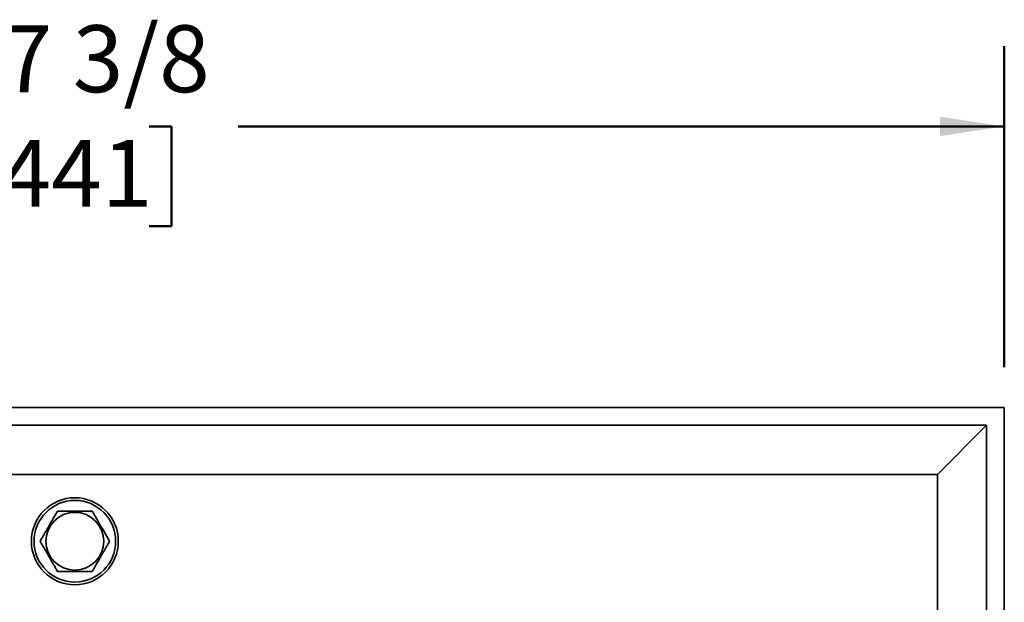
# Model space of a CAD drawing. Units: inches. Extents: x 0.1 to 8.4, y 0.1 to 10.9.
# Drawn here: x 3.9 to 5.5, y 8.5 to 9.5 of the extents above; entities that cross this region are included whole.
import ezdxf

# ---------------------------------------------------------------- set-up
doc = ezdxf.new("R2010")
doc.units = ezdxf.units.IN
doc.header["$MEASUREMENT"] = 0
doc.layers.add('WALL', color=7, linetype='Continuous', lineweight=50)
doc.styles.add('SLDTEXTSTYLE0', font='TXT', dxfattribs={"width": 0.605})
doc.dimstyles.new('SLDDIMSTYLE0', dxfattribs={"dimtxt": 0.101115, "dimasz": 0.1, "dimexe": 0, "dimexo": 0.0625, "dimgap": 0.025279, "dimtad": 0, "dimtih": 1, "dimtoh": 1, "dimdec": 6, "dimlfac": 6, "dimrnd": 1e-09, "dimzin": 12, "dimdsep": 46, "dimlunit": 5, "dimtxsty": 'SLDTEXTSTYLE0', "dimsah": 1, "dimcen": 0.09, "dimadec": 0, "dimazin": 3, "dimtfac": 1, "dimtdec": 3, "dimtofl": 0, "dimtmove": 0, "dimatfit": 3, "dimfxl": 0, "dimfrac": 2, "dimtolj": 1, "dimtzin": 12, "dimarcsym": 0})

# ---------------------------------------------------------------- blocks, each defined once
blk = doc.blocks.new('_D')
at = {"layer": 'WALL'}
for p, q in [((2.5846, 8.9145), (2.5846, 9.4145)), ((5.4804, 8.9145), (5.4804, 9.4145)), ((2.5846, 9.2895), (3.7778, 9.2895)), ((3.9167, 9.2895), (3.882, 9.2895)), ((3.882, 9.2895), (3.882, 9.1342)), ((4.1482, 9.2895), (4.1829, 9.2895)), ((4.1829, 9.2895), (4.1829, 9.1342)), ((5.4804, 9.2895), (4.2871, 9.2895)), ((3.882, 9.1342), (3.9167, 9.1342)), ((4.1829, 9.1342), (4.1482, 9.1342))]:
    blk.add_line(p, q, dxfattribs=at)
for points in [[(2.5846, 9.2895), (2.6846, 9.2745), (2.6846, 9.3045)], [(5.4804, 9.2895), (5.3804, 9.3045), (5.3804, 9.2745)]]:
    blk.add_solid(points, dxfattribs=at)
at = {"layer": 'WALL', "char_height": 0.10417, "attachment_point": 1, "style": 'SLDTEXTSTYLE0'}
for s, insert in [('17 3/8', (3.8396, 9.4469)), ('441', (3.9167, 9.2685))]:
    blk.add_mtext(s, dxfattribs=dict(at, insert=insert))

msp = doc.modelspace()

# ---------------------------------------------------------------- linework, layer by layer
at = {"color": 7, "linetype": 'Continuous', "lineweight": 35}
for p, q in [((2.58455377, 8.85200711), (5.48038716, 8.85200711)), ((5.48038716, 6.9770071), (5.48038716, 8.85200711)), ((2.61222935, 8.82433153), (5.45271158, 8.82433153)), ((5.45271158, 8.82433153), (5.37622042, 8.74784046)), ((5.45271158, 7.00468268), (5.45271158, 8.82433153)), ((5.37622042, 8.74784046), (2.68872052, 8.74784046)), ((5.37622042, 7.08117374), (5.37622042, 8.74784046))]:
    msp.add_line(p, q, dxfattribs=at)
for radius in [0.06770833, 0.06354167, 0.04495992]:
    msp.add_circle((4.03247047, 8.64367377), radius, dxfattribs=at)
for points, knots in [([(4.00540718, 8.69054877), (4.00448824, 8.68895712), (4.00265078, 8.68577454), (4.00007652, 8.6813158), (3.99774225, 8.67727269), (3.99567335, 8.67368931), (3.99355577, 8.67002149), (3.99140336, 8.66629346), (3.98920954, 8.66249367), (3.98701472, 8.65869209), (3.98499598, 8.65519555), (3.98317585, 8.65204297), (3.98098755, 8.64825273), (3.9794032, 8.64550856), (3.97834388, 8.64367377)], [0, 0, 0, 0, 0.1080677204, 0.2160856717, 0.2906619055, 0.3653295659, 0.4398538988, 0.5166663026, 0.593481133, 0.6728396747, 0.7522174023, 0.8138861666, 0.8755620938, 1, 1, 1, 1]), ([(4.05953376, 8.69054877), (4.05798161, 8.69054877), (4.05487772, 8.69054877), (4.05021603, 8.69054877), (4.04559031, 8.69054877), (4.04101912, 8.69054877), (4.03637883, 8.69054877), (4.03163872, 8.69054877), (4.02683885, 8.69054877), (4.02202239, 8.69054877), (4.01729321, 8.69054877), (4.01295939, 8.69054877), (4.0090009, 8.69054877), (4.00660513, 8.69054877), (4.00540718, 8.69054877)], [0, 0, 0, 0, 0.0913978897, 0.1827720251, 0.2653604985, 0.3482566131, 0.431044039, 0.5134830351, 0.5995146101, 0.685917905, 0.7724613123, 0.8586849998, 0.9293385405, 1, 1, 1, 1]), ([(4.08659705, 8.64367377), (4.08567812, 8.64526542), (4.08384067, 8.648448), (4.0812664, 8.65290674), (4.07893213, 8.65694985), (4.07686323, 8.66053323), (4.07474565, 8.66420105), (4.07259324, 8.66792909), (4.07039942, 8.67172887), (4.06820461, 8.67553045), (4.06618586, 8.67902699), (4.06436573, 8.68217957), (4.06217743, 8.68596981), (4.06059308, 8.68871399), (4.05953376, 8.69054877)], [0, 0, 0, 0, 0.1080676712, 0.2160856477, 0.2906618814, 0.3653295418, 0.4398538746, 0.5166662783, 0.5934811355, 0.6728396505, 0.7522173779, 0.8138861422, 0.8755620693, 1, 1, 1, 1]), ([(3.97834388, 8.64367377), (3.97926282, 8.64208211), (3.98110027, 8.63889954), (3.98367453, 8.6344408), (3.98600881, 8.63039769), (3.98807769, 8.62681432), (3.99019532, 8.62314652), (3.99234768, 8.61941846), (3.99454152, 8.61561867), (3.99673633, 8.61181709), (3.99875508, 8.60832055), (4.0005752, 8.60516796), (4.0027635, 8.60137773), (4.00434786, 8.59863355), (4.00540718, 8.59679876)], [0, 0, 0, 0, 0.1080676707, 0.2160856467, 0.29066188, 0.36532954, 0.4398531287, 0.5166662806, 0.5934811375, 0.672839652, 0.7522173791, 0.8138861431, 0.8755620699, 1, 1, 1, 1]), ([(4.05953376, 8.59679876), (4.0604527, 8.59839042), (4.06229015, 8.60157299), (4.06486442, 8.60603173), (4.06719869, 8.61007485), (4.06926759, 8.61365822), (4.07138517, 8.61732605), (4.07353758, 8.62105408), (4.0757314, 8.62485386), (4.07792621, 8.62865544), (4.07994496, 8.63215198), (4.08176509, 8.63530457), (4.08395338, 8.63909481), (4.08553774, 8.64183898), (4.08659705, 8.64367377)], [0, 0, 0, 0, 0.1080677204, 0.2160856717, 0.2906619055, 0.3653295659, 0.4398538988, 0.5166663026, 0.593481133, 0.6728396747, 0.7522174023, 0.8138861666, 0.8755620938, 1, 1, 1, 1]), ([(4.00540718, 8.59679876), (4.00660513, 8.59679876), (4.0090009, 8.59679876), (4.01295939, 8.59679876), (4.01729321, 8.59679876), (4.02202239, 8.59679876), (4.02683885, 8.59679876), (4.03163872, 8.59679876), (4.03637883, 8.59679876), (4.04101912, 8.59679876), (4.04559031, 8.59679876), (4.05021603, 8.59679876), (4.05487772, 8.59679876), (4.05798161, 8.59679876), (4.05953376, 8.59679876)], [0, 0, 0, 0, 0.0706614595, 0.1413150002, 0.2275386877, 0.314082095, 0.4004853899, 0.4865169649, 0.568955961, 0.6517433869, 0.7346395015, 0.8172279749, 0.9086021103, 1, 1, 1, 1])]:
    msp.add_open_spline(points, degree=3, knots=knots, dxfattribs=at)

# ---------------------------------------------------------------- dimensions: what is measured, and where the dimension line sits
at = {"layer": 'WALL'}
dim = msp.add_linear_dim(base=(2.5845538, 9.2895071), p1=(5.48038713, 8.8520071), p2=(2.5845538, 8.8520071), dimstyle='SLDDIMSTYLE0', dxfattribs=at)
dim.commit()
dim.dimension.update_dxf_attribs({"geometry": '_D', "text_midpoint": (4.03247047, 9.2895071), "dimtype": 160})

doc.saveas('drawing.dxf')
